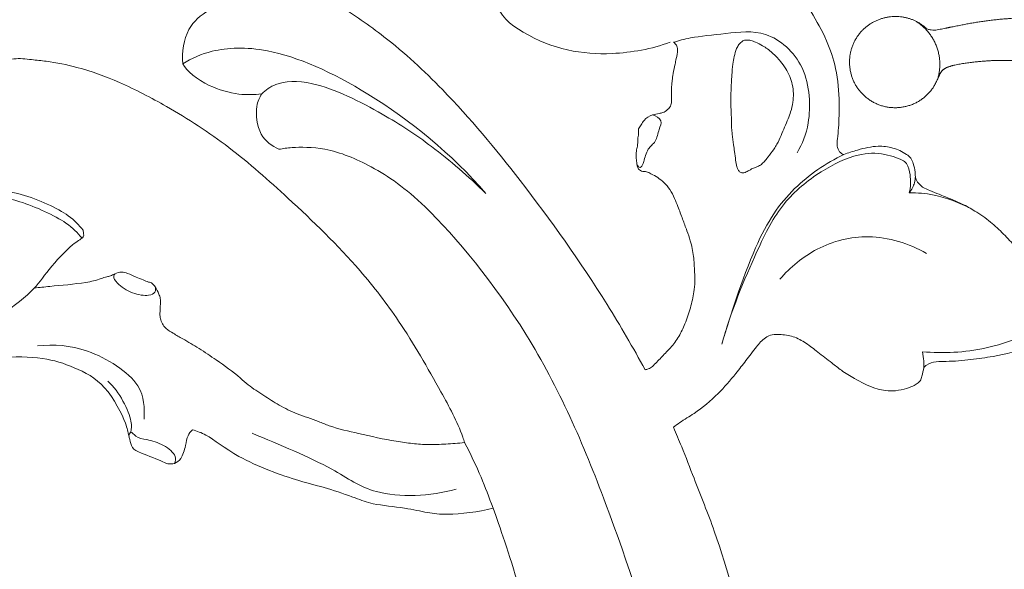
# Model space of a CAD drawing. Units: millimetres. Extents: x 217633 to 227633, y 126941 to 136941.
# Drawn here: x 224296 to 224372, y 132955 to 132998 of the extents above; entities that cross this region are included whole.
import ezdxf

# ---------------------------------------------------------------- set-up
doc = ezdxf.new("R2010")
doc.units = ezdxf.units.MM
doc.layers.add('Poliuretan_Stavros', color=165, linetype='Continuous', lineweight=5)

# ---------------------------------------------------------------- blocks, each defined once
blk = doc.blocks.new('NPU-471R_135-85')
at = {"layer": 'Poliuretan_Stavros'}
blk.add_rational_spline([(213.846, 22.536), (213.46, 22.303), (212.428, 21.781), (210.735, 21.278), (208.695, 21.204), (206.456, 21.728), (204.105, 22.504), (201.925, 22.89), (200.492, 22.921), (199.616, 22.897), (199.074, 23.377), (199.137, 23.846), (199.214, 24.048), (199.707, 24.807), (201.312, 26.861), (204.139, 29.09), (207.085, 30.209), (208.449, 30.692), (208.963, 30.857), (208.818, 31.072), (208.604, 31.515), (208.44, 32.044), (208.452, 32.442), (208.777, 32.917), (209.7, 33.708), (211.617, 34.413), (214.207, 34.398), (217.019, 33.745), (219.914, 33.395), (222.478, 34.229), (224.059, 35.661), (225.179, 37.677), (226.725, 39.604), (228.144, 41.476), (229.012, 42.947), (228.924, 43.946), (228.612, 44.463), (228.659, 44.968), (229.258, 45.584), (229.585, 46.396), (229.972, 47.101), (230.52, 47.346), (231.605, 47.117), (233.367, 48.365), (235.91, 50.774), (239.555, 54.195), (243.112, 57.668), (245.127, 60.111), (246.505, 62.372), (246.545, 63.182), (246.22, 63.7), (246.05, 64.122), (245.665, 65.148), (245.768, 66.239), (246.363, 67.183), (246.933, 68.119), (247.855, 68.712), (248.97, 68.833), (249.999, 68.96), (250.98, 68.612), (251.741, 67.908), (252.501, 67.204), (252.895, 66.245), (252.853, 65.239), (252.791, 63.352), (251.428, 62.041), (249.828, 61.842), (249.679, 61.808), (249.323, 61.565), (248.516, 60.095), (246.96, 57.17), (243.39, 52.747), (239.326, 48.715), (237.072, 44.849), (236.253, 41.812), (236.506, 39.249), (237.579, 37.349), (239.165, 35.793), (240.647, 33.895), (241.667, 31.469), (242.195, 29.104), (242.092, 27.438), (242.036, 26.579), (241.782, 26.167), (241.132, 26.031), (240.42, 26.029), (239.877, 26.147), (239.664, 26.214), (239.658, 25.888), (239.609, 25.029), (239.403, 23.825), (239.072, 22.601), (238.955, 21.355), (239.224, 19.802), (239.549, 18.147), (240.161, 16.85), (240.449, 16.099), (240.617, 15.697), (240.561, 15.422), (240.402, 15.166), (239.898, 15.043), (239.129, 14.949), (237.749, 15.107), (235.504, 15.941), (233.215, 18.347), (231.735, 21.331), (231.094, 23.361), (230.876, 24.245), (230.852, 24.345), (230.657, 24.313), (230.31, 24.278), (229.884, 24.242), (229.376, 24.315), (228.852, 25.198), (228.474, 26.468), (228.042, 28.599), (227.917, 30.524), (228.084, 32.161), (228.192, 32.753), (228.251, 33.019), (228.134, 32.747), (227.64, 31.548), (226.815, 29.327), (226.183, 26.218), (226.12, 23.109), (226.497, 20.812), (227.244, 19.496), (227.77, 19.127), (228.167, 18.881), (228.291, 18.758), (228.343, 18.7), (228.653, 18.596), (229.599, 18.172), (230.977, 16.831), (231.685, 14.798), (231.685, 13.227), (231.688, 12.291), (231.931, 11.76), (232.127, 11.452), (232.249, 11.301), (232.266, 11.198), (232.292, 10.835), (231.941, 9.944), (231.086, 9.134), (230.072, 8.658), (229.411, 8.635), (229.111, 8.763), (228.833, 9.008), (228.425, 9.459), (227.552, 9.68), (226.412, 9.771), (225.105, 10.295), (223.838, 11.205), (223.077, 12.402), (222.864, 13.184), (222.814, 13.523), (222.758, 13.37), (222.571, 12.794), (222.466, 11.542), (222.369, 9.443), (222.454, 6.01), (223.237, 1.321), (225.147, -2.956), (228.012, -5.096), (230.562, -5.069), (232.999, -4.284), (235.899, -3.11), (238.606, -2.782), (240.593, -3.116), (241.36, -3.586), (241.588, -3.878), (241.662, -4.198), (241.668, -4.538), (241.68, -4.816), (241.681, -4.95), (242.157, -5.005), (243.682, -5.263), (246.655, -6.122), (249.517, -8.469), (251.665, -11.357), (253.933, -13.235), (256.237, -13.912), (257.711, -13.737), (258.395, -13.412), (258.781, -13.28), (259.128, -13.339), (259.373, -13.639), (259.369, -14.087), (259.099, -14.521), (258.854, -14.817), (258.71, -14.947), (258.899, -14.937), (259.411, -14.961), (260.296, -15.306), (261.386, -16.228), (262.454, -17.919), (262.477, -20.416), (261.61, -23.039), (259.71, -25.674), (256.842, -27.915), (254.177, -28.88), (252.75, -29.361), (252.514, -29.437), (253.919, -30.21), (257.104, -32.309), (260.734, -36.007), (262.801, -38.881), (263.516, -40.02), (264.039, -40.201), (265.6, -40.623), (268.256, -40.445), (270.975, -40.188), (273.115, -40.458), (274.004, -41.085), (274.285, -41.335), (274.336, -41.394), (274.429, -41.545), (274.434, -41.85), (274.356, -42.254), (274.307, -42.571), (274.271, -42.764), (274.834, -42.911), (276.847, -43.539), (279.397, -44.742), (281.468, -46.348), (282.282, -47.503), (282.652, -48.42), (283.079, -48.95), (283.252, -49.244), (283.288, -49.306), (283.29, -49.339), (283.279, -49.442), (283.13, -49.511), (282.487, -49.362), (281.3, -49.076), (279.17, -49.223), (276.711, -49.808), (274.252, -50.66), (272.595, -50.764), (271.926, -50.77), (271.986, -50.995), (272.032, -51.444), (272.071, -52.003), (271.813, -52.437), (271.377, -52.415), (270.697, -52.46), (269.272, -52.693), (267.203, -52.188), (265.768, -51.325), (265.162, -50.813), (265.152, -50.805), (265.143, -50.798), (265.133, -50.79), (265.048, -51.277), (264.798, -52.098), (264.42, -53.045), (263.96, -53.586), (263.399, -53.643), (262.867, -53.556), (262.468, -53.444), (262.298, -53.382), (262.119, -54.023), (261.545, -55.797), (260.454, -58.672), (258.235, -61.623), (255.528, -63.276), (253.529, -64.713), (252.767, -65.777), (252.36, -66.315), (252.077, -66.385), (251.769, -66.422), (251.412, -66.168), (251.201, -65.674), (251.27, -65.035), (251.471, -64.036), (251.888, -62.385), (252.126, -60.04), (251.07, -57.499), (250.322, -54.941), (250.518, -52.501), (250.781, -51.123), (250.935, -50.541), (250.679, -50.585), (250.087, -50.587), (249.351, -50.43), (248.955, -50.005), (248.749, -49.49), (248.656, -48.378), (248.991, -46.859), (249.446, -45.722), (249.707, -45.227), (249.576, -45.156), (249.318, -44.955), (249.176, -44.657), (249.133, -44.495), (248.971, -44.382), (248.786, -44.316), (248.59, -44.3), (246.724, -43.901), (245.252, -42.688), (244.505, -40.934), (244.014, -39.502), (244.203, -38), (245.034, -36.736), (245.208, -36.466), (245.402, -36.209), (245.614, -35.967), (245.569, -35.861), (245.512, -35.7), (245.429, -35.517), (245.414, -35.39), (245.56, -35.061), (245.599, -34.176), (245.072, -32.277), (242.91, -29.897), (239.516, -28.466), (237.328, -27.165), (236.331, -26.614), (236.317, -27.052), (236.15, -27.676), (235.903, -28.373), (235.594, -28.617), (235.126, -28.597), (234.71, -28.573), (234.374, -28.574), (234.32, -28.574), (234.329, -28.911), (234.346, -29.814), (234.392, -31.992), (234.106, -35.062), (233.379, -38.128), (232.447, -40.083), (231.958, -41.048), (231.633, -41.379), (231.533, -41.47), (231.485, -41.474), (231.343, -41.47), (231.17, -41.397), (231.036, -41.279), (230.875, -40.864), (230.293, -39.731), (229.089, -38.036), (226.981, -36.621), (225.958, -34.906), (225.508, -33.719), (225.222, -33.385), (225.154, -33.312), (225.045, -33.364), (224.802, -33.452), (224.546, -33.488), (224.411, -33.493), (224.025, -33.397), (223.24, -33.057), (222.297, -31.925), (221.813, -30.591), (221.425, -29.691), (221.287, -29.34), (220.991, -30.128), (220.2, -31.658), (218.883, -33.466), (217.739, -34.22), (217.321, -34.446), (217.253, -34.471), (217.059, -34.519), (216.56, -34.448), (216.204, -34.161), (216.036, -33.921), (215.446, -34.652), (214.147, -36.379), (212.086, -39.088), (210.715, -42.324), (210.642, -45.037), (211.036, -46.753), (210.924, -47.695), (210.506, -48.334), (209.603, -48.263), (208.938, -47.585), (208.114, -46.414), (207, -44.841), (205.836, -42.416), (205.43, -39.671), (205.149, -36.422), (205.566, -34.175), (206, -32.831), (205.783, -32.674), (205.461, -32.389), (205.192, -32.057), (205.099, -31.928), (205.065, -31.872), (204.969, -31.688), (204.915, -31.159), (204.933, -30.156), (205.235, -28.761), (205.864, -26.995), (206.877, -25.353), (207.556, -24.167), (207.867, -23.654), (207.61, -23.516), (207.228, -23.233), (206.769, -22.785), (206.523, -22.205), (206.595, -21.314), (207.058, -19.939), (208.573, -17.453), (211.087, -14.293), (214.986, -12.462), (218.19, -10.061), (218.612, -7.466), (218.542, -6.206), (218.096, -6.239), (217.252, -6.249), (216.415, -6.157), (216.027, -6.092), (215.918, -6.058), (215.643, -6.033), (215.474, -6.395), (215.607, -6.939), (215.509, -7.782), (215.215, -8.94), (214.483, -9.848), (213.569, -10.453), (212.619, -10.504), (211.702, -10.252), (210.756, -10.399), (209.948, -10.603), (209.207, -10.812), (208.269, -10.544), (207.285, -9.725), (206.548, -8.646), (206.239, -7.789), (205.957, -7.404), (205.573, -7.293), (204.787, -7.717), (203.546, -8.033), (201.833, -7.729), (200.362, -6.63), (199.67, -4.758), (199.372, -3.148), (198.973, -1.83), (198.983, -0.686), (199.588, 0.454), (200.444, 1.079), (201.07, 1.32), (201.27, 1.63), (200.929, 2.173), (200.602, 3.008), (200.118, 4.809), (200.796, 6.755), (202.23, 7.935), (203.004, 8.838), (203.955, 9.691), (205.357, 9.949), (206.801, 9.859), (208.014, 9.198), (208.654, 8.786), (208.974, 8.541), (209.17, 8.815), (209.773, 9.488), (211.077, 10.141), (212.596, 10.496), (213.638, 10.143), (214.13, 9.966), (214.247, 9.92), (214.369, 10.002), (214.822, 10.336), (215.591, 11.131), (216.494, 12.631), (217.785, 15.117), (218.857, 18.042), (219.649, 20.736), (219.916, 22.045), (220.003, 22.534), (219.349, 21.999), (218.089, 21.291), (216.324, 20.977), (215.33, 21.003), (214.822, 21.089), (214.529, 21.304), (214.187, 21.652), (213.984, 22.141), (213.879, 22.428), (213.846, 22.536)], [1, 1, 1, 1, 1, 1, 1, 1, 1, 1, 1, 1, 1, 1, 1, 1, 1, 1, 1, 1, 1, 1, 1, 1, 1, 1, 1, 1, 1, 1, 1, 1, 1, 1, 1, 1, 1, 1, 1, 1, 1, 1, 1, 1, 1, 1, 1, 1, 1, 1, 1, 1, 0.932832215747, 0.932832215747, 1, 0.932832215747, 0.932832215747, 1, 0.93808564857, 0.93808564857, 1, 0.93808564857, 0.93808564857, 1, 0.86846856198, 0.86846856198, 1, 1, 1, 1, 1, 1, 1, 1, 1, 1, 1, 1, 1, 1, 1, 1, 1, 1, 1, 1, 1, 1, 1, 1, 1, 1, 1, 1, 1, 1, 1, 1, 1, 1, 1, 1, 1, 1, 1, 1, 1, 1, 1, 1, 1, 1, 1, 1, 1, 1, 1, 1, 1, 1, 1, 1, 1, 1, 1, 1, 1, 1, 1, 1, 1, 1, 1, 1, 1, 1, 1, 1, 1, 1, 1, 1, 1, 1, 1, 1, 1, 1, 1, 1, 1, 1, 1, 1, 1, 1, 1, 1, 1, 1, 1, 1, 1, 1, 1, 1, 1, 1, 1, 1, 1, 1, 1, 1, 1, 1, 1, 1, 1, 1, 1, 1, 1, 1, 1, 1, 1, 1, 1, 1, 1, 1, 1, 1, 1, 1, 1, 1, 1, 1, 1, 1, 1, 1, 1, 1, 1, 1, 1, 1, 1, 1, 1, 1, 1, 1, 1, 1, 1, 1, 1, 1, 1, 1, 1, 1, 1, 1, 1, 1, 1, 1, 1, 1, 1, 1, 1, 1, 1, 1, 1, 1, 1, 1, 1, 1, 1, 1, 1, 1, 1, 1, 1, 1, 1, 1, 1, 1, 1, 1, 1, 1, 1, 1, 1, 1, 1, 1, 1, 1, 1, 1, 1, 1, 1, 1, 1, 1, 1, 1, 1, 1, 1, 1, 1, 1, 1, 1, 1, 1, 1, 1, 1, 1, 1, 0.976826271351, 0.976826271351, 1, 0.925085947305, 0.925085947305, 1, 0.931939949289, 0.931939949289, 1, 0.9982735639, 0.9982735639, 1, 1, 1, 1, 1, 1, 1, 1, 1, 1, 1, 1, 1, 1, 1, 1, 1, 1, 1, 1, 1, 1, 1, 1, 1, 1, 1, 1, 1, 1, 1, 1, 1, 1, 1, 1, 1, 1, 1, 1, 1, 1, 1, 1, 1, 1, 1, 1, 1, 1, 1, 1, 1, 1, 1, 1, 1, 1, 1, 1, 1, 1, 1, 1, 1, 1, 1, 1, 1, 1, 1, 1, 1, 1, 1, 1, 1, 1, 1, 1, 1, 1, 1, 1, 1, 1, 1, 1, 1, 1, 1, 1, 1, 1, 1, 1, 1, 1, 1, 1, 1, 1, 1, 1, 1, 1, 1, 1, 1, 1, 1, 1, 1, 1, 1, 1, 1, 1, 1, 1, 1, 1, 1, 1, 1, 1, 1, 1, 1, 1, 1, 1, 1, 1, 1, 1, 1, 1, 1, 1, 1, 1, 1, 1, 1, 1, 1, 1, 1, 1, 1, 1, 1, 1, 1, 1, 1, 1, 1, 1, 1, 1, 1, 1, 1, 1, 1, 1, 1, 1, 1, 1, 1, 1, 1, 1], degree=3, knots=[197.853112, 197.853112, 197.853112, 197.853112, 199.2058, 201.312321, 203.094458, 205.266201, 208.162464, 210.537752, 211.844387, 212.498622, 213.095321, 213.745898, 213.745898, 213.745898, 216.46039, 221.542959, 224.268356, 225.886033, 225.886033, 225.886033, 226.664357, 227.353843, 227.523035, 227.836248, 229.017491, 231.152774, 233.779957, 236.669347, 239.83797, 242.380224, 244.488844, 246.068188, 249.274765, 251.859983, 253.181162, 254.254052, 254.673255, 254.94063, 255.706953, 257.117823, 257.603965, 258.04705, 258.80904, 260.785742, 263.956851, 269.62221, 275.654742, 278.93656, 280.828655, 281.448943, 282.49433, 282.49433, 282.49433, 285.429641, 285.429641, 285.429641, 288.364952, 288.364952, 288.364952, 291.148825, 291.148825, 291.148825, 293.932698, 293.932698, 293.932698, 298.592842, 298.592842, 298.592842, 298.934094, 299.495346, 302.994605, 310.152077, 316.30149, 320.13806, 323.44279, 325.564356, 327.69056, 329.82732, 332.229816, 334.851716, 337.66604, 339.394852, 339.853568, 340.229382, 340.746134, 341.722564, 342.392228, 342.392228, 342.392228, 343.369763, 344.970862, 346.045346, 347.173197, 348.688204, 350.75078, 352.212514, 352.956521, 353.184734, 353.496156, 353.757827, 354.03808, 354.979445, 356.116893, 358.151134, 362.050396, 365.684009, 368.107521, 368.415796, 368.415796, 368.415796, 369.010317, 369.457533, 369.70361, 370.502801, 372.192423, 373.836013, 376.960043, 377.947258, 378.765378, 378.765378, 378.765378, 379.654568, 382.65648, 385.861933, 389.110416, 391.975375, 392.694234, 393.574859, 393.860009, 394.094252, 394.094252, 394.094252, 395.075884, 397.179744, 399.65711, 401.283649, 401.910572, 402.423507, 403.005897, 403.005897, 403.005897, 403.318922, 404.081742, 405.769784, 406.757346, 407.316651, 407.629258, 407.80408, 408.36701, 409.433, 410.361345, 411.823556, 413.57927, 414.957894, 415.986155, 415.986155, 415.986155, 416.474438, 417.797388, 419.727893, 422.790513, 428.070153, 433.968668, 436.352574, 438.241845, 441.337185, 444.027647, 447.604383, 449.387439, 449.9146, 450.274245, 450.457632, 450.890781, 451.292329, 451.292329, 451.292329, 452.730907, 455.932863, 460.45568, 463.487896, 466.762705, 469.07764, 470.49201, 471.089497, 471.348747, 471.705394, 472.069464, 472.407155, 472.98008, 473.560321, 473.560321, 473.560321, 474.127021, 475.082101, 476.347168, 478.363125, 480.86696, 483.537006, 486.560643, 490.478448, 494.254445, 494.998155, 494.998155, 494.998155, 499.809178, 506.376642, 510.409586, 510.409586, 510.409586, 512.072564, 515.214025, 518.276582, 520.339155, 521.468346, 521.468346, 521.468346, 521.701593, 521.980301, 522.354545, 522.941808, 522.941808, 522.941808, 524.688324, 529.263579, 531.324778, 532.456709, 533.4612, 534.267943, 534.483113, 534.483113, 534.483113, 534.583799, 534.769458, 534.879454, 536.569261, 538.39534, 541.217145, 544.148929, 546.155284, 546.155284, 546.155284, 546.852963, 547.51315, 547.800226, 548.229393, 548.676857, 549.905443, 552.486048, 554.865748, 554.865748, 554.865748, 554.90263, 554.90263, 554.90263, 556.385901, 557.451026, 557.990003, 558.376787, 559.067915, 559.613499, 559.613499, 559.613499, 561.610748, 565.208993, 568.806951, 572.406039, 574.701156, 576.063269, 576.37833, 576.650451, 576.908807, 577.283866, 577.859078, 578.441549, 579.178191, 580.924694, 583.568725, 586.030216, 589.068111, 591.471098, 593.277435, 593.277435, 593.277435, 594.058707, 595.061716, 595.385281, 595.760518, 596.700926, 598.685073, 600.363667, 600.363667, 600.363667, 600.810276, 601.31526, 601.31526, 601.31526, 601.899306, 601.899306, 601.899306, 607.40047, 607.40047, 607.40047, 611.781823, 611.781823, 611.781823, 612.745194, 612.745194, 612.745194, 613.090481, 613.255749, 613.349559, 613.46064, 614.315349, 615.937317, 619.27195, 623.489423, 626.9074, 626.9074, 626.9074, 628.223786, 628.837952, 629.064862, 629.343569, 630.185086, 630.347104, 630.347104, 630.347104, 631.357532, 633.058399, 636.879465, 640.587588, 642.413796, 643.389082, 643.795716, 643.795716, 643.795716, 643.939954, 644.216884, 644.341371, 644.46317, 645.532574, 648.189633, 650.572164, 653.026735, 654.04054, 654.338107, 654.338107, 654.338107, 654.702674, 655.10678, 655.10678, 655.10678, 656.300242, 657.588777, 659.400256, 660.532273, 660.532273, 660.532273, 663.056365, 665.69083, 667.117399, 667.117399, 667.117399, 667.333054, 667.710553, 668.589213, 668.589213, 668.589213, 671.408137, 675.074637, 678.786881, 681.727501, 683.056279, 684.023674, 684.539001, 685.132813, 686.402768, 687.265189, 689.45427, 692.172154, 695.238678, 697.710686, 701.947769, 701.947769, 701.947769, 702.749779, 703.226935, 703.226935, 703.226935, 703.422358, 703.843878, 704.79381, 706.43516, 708.093066, 710.398319, 712.197093, 712.197093, 712.197093, 713.075217, 713.612543, 714.102398, 714.907304, 716.221773, 718.436239, 723.622677, 727.963152, 731.335225, 735.122505, 735.122505, 735.122505, 736.465028, 737.645091, 737.645091, 737.645091, 737.988119, 738.337825, 738.634476, 739.664263, 740.827467, 742.184151, 743.058251, 744.037054, 744.921739, 745.88868, 746.846613, 747.450856, 748.149713, 749.658286, 751.216472, 751.982485, 752.433299, 752.544037, 753.153524, 754.902649, 756.402889, 758.205192, 760.126564, 762.210645, 763.148888, 764.242956, 765.55101, 766.854607, 767.354079, 767.519183, 767.874897, 769.033559, 770.383125, 773.333632, 774.509192, 775.932324, 776.915129, 778.25651, 780.066036, 781.144845, 782.35291, 782.35291, 782.35291, 783.364664, 785.018532, 786.668671, 787.864418, 788.242775, 788.242775, 788.242775, 788.684092, 789.927977, 791.52866, 793.916481, 798.326763, 800.844749, 802.333632, 802.333632, 802.333632, 804.868968, 806.544628, 807.645368, 807.857567, 808.065584, 808.715538, 809.296955, 809.634935, 809.634935, 809.634935, 809.634935], dxfattribs=at)
blk.add_rational_spline([(246.257, 63.648), (247.915, 61.172), (250.745, 62.104)], [1, 0.796362212121, 1], degree=2, dxfattribs=at)
blk = doc.blocks.new('NPU-464_300_420')
at = {"layer": 'Poliuretan_Stavros'}
for points, knots in [([(44.136, 292.984), (44.514, 292.628), (45.626, 291.484), (47.458, 288.888), (49.157, 285.291), (50.236, 281.291), (50.988, 277.48), (51.001, 273.407), (50.408, 269.477), (49.435, 266.174), (48.022, 263.76), (46.3, 262.337), (44.622, 261.874), (43.639, 261.72), (43.013, 261.406), (42.655, 260.586), (42.331, 259.451), (42.576, 257.704), (43.458, 256.102), (45.051, 255.031), (46.726, 254.283), (48.361, 254.016), (49.641, 253.961), (50.284, 253.605), (50.501, 253.076), (50.207, 252.663), (49.705, 252.076), (48.962, 251.088), (48.268, 249.458), (47.74, 247.289), (47.986, 244.383), (49.607, 241.895), (52.035, 240.274), (54.467, 240.138), (56.465, 240.934), (56.962, 242.091), (57.188, 242.7), (57.439, 242.995), (57.399, 243.247), (57.243, 243.412), (57.151, 243.707), (57.309, 244.138), (57.722, 244.303), (58.234, 244.326), (59.032, 244.515), (60.099, 244.379), (61.719, 244.223), (64.025, 243.766), (67.143, 242.606), (71.071, 240.56), (75.509, 237.695), (80.386, 233.327), (84.903, 228.992), (88.8, 223.926), (91.27, 219.554), (92.997, 216.425), (93.447, 215.062), (93.492, 214.919)], [322.538816, 322.538816, 322.538816, 322.538816, 324.096733, 327.31482, 332.02406, 335.945413, 339.725151, 343.643552, 348.094423, 351.622058, 353.899015, 356.409694, 358.075408, 359.062032, 359.392228, 360.121519, 361.59171, 362.938185, 365.302357, 366.812165, 368.623473, 370.770579, 371.74897, 372.430495, 372.875237, 373.250623, 373.844457, 375.248389, 376.904066, 379.134684, 381.893779, 385.406247, 387.648887, 390.405201, 392.469207, 393.527751, 394.035229, 394.454566, 394.585087, 394.761434, 395.101672, 395.391065, 395.826782, 396.236373, 396.912759, 398.273801, 399.410236, 401.813768, 405.29117, 409.354528, 415.086153, 421.083727, 428.964998, 433.837998, 440.186675, 444.042705, 444.492604, 444.492604, 444.492604, 444.492604]), ([(122.665, 237.071), (122.548, 237.122), (122.3, 237.288), (122.114, 237.756), (122.2, 238.385), (122.302, 239.477), (122.343, 241.29), (122.174, 243.576), (121.37, 245.954), (120.21, 247.995), (118.943, 250.025), (118.014, 251.749), (117.301, 253.02), (117.015, 253.799), (116.966, 254.397), (117.295, 254.882), (118.783, 255.443), (121.359, 256.326), (124.736, 256.672), (127.335, 257.859), (128.881, 259.199), (129.74, 260.303), (130.1, 261.079), (130.192, 261.35), (130.225, 261.46)], [686.19799, 686.19799, 686.19799, 686.19799, 686.58205, 687.053, 687.618864, 688.460965, 690.357203, 693.049808, 695.290231, 697.820484, 700.079435, 702.468028, 703.699848, 704.439625, 704.958201, 705.424884, 706.074326, 709.624364, 713.661082, 716.130408, 718.057793, 719.758245, 720.271975, 720.617347, 720.617347, 720.617347, 720.617347]), ([(76.163, 249.012), (74.472, 249.583), (71.012, 250.497), (63.963, 251.908), (57.94, 250.578), (56.229, 248.072), (55.554, 246.196), (55.89, 244.341), (56.842, 243.552), (57.354, 243.289)], [0, 0, 0, 0, 2.31376, 5.013169, 7.432242, 9.092113, 10.47573, 11.793683, 13.107517, 13.107517, 13.107517, 13.107517]), ([(107.387, 220.517), (106.457, 222.22), (103.528, 227.261), (98.354, 234.511), (92.638, 241.428), (87.801, 245.901), (84.252, 248.313), (81.986, 249.814), (81.025, 250.496), (80.636, 250.83), (80.561, 250.92)], [929.544989, 929.544989, 929.544989, 929.544989, 935.366508, 947.025329, 956.215778, 962.280865, 966.640875, 969.224769, 970.166934, 970.493679, 970.493679, 970.493679, 970.493679]), ([(109.299, 245.711), (107.881, 245.198), (103.975, 244.482), (99.297, 245.331), (95.654, 248.125), (96.25, 249.92), (96.742, 250.424), (96.98, 250.598)], [0, 0, 0, 0, 5.278777, 13.498785, 17.053542, 18.461854, 19.493918, 19.493918, 19.493918, 19.493918]), ([(76.163, 249.012), (75.344, 248.898), (73.763, 248.282), (72.026, 246.849), (71.706, 244.944), (71.802, 244.06)], [0, 0, 0, 0, 1.575127, 3.042128, 4.675596, 4.675596, 4.675596, 4.675596]), ([(109.554, 245.711), (109.993, 245.841), (110.904, 246.11), (113.664, 246.379), (116.787, 246.789), (120.031, 243.997), (120.174, 239.463), (119.476, 237.924), (119.071, 237.209)], [0, 0, 0, 0, 1.172404, 2.822282, 4.574071, 6.52457, 8.585575, 10.155566, 10.155566, 10.155566, 10.155566]), ([(109.554, 245.711), (109.61, 245.682), (109.745, 245.586), (109.87, 245.369), (109.891, 244.967), (109.787, 244.531), (109.671, 243.926), (109.55, 243.365), (109.426, 242.592), (109.41, 241.893), (109.427, 241.273), (109.392, 240.849), (109.136, 240.506), (108.797, 240.312), (108.392, 240.203), (107.861, 240.162), (107.343, 239.819), (107.083, 239.376), (106.943, 239.162), (106.882, 239.06)], [899.692361, 899.692361, 899.692361, 899.692361, 899.881147, 900.182309, 900.402136, 901.074393, 901.515412, 902.254753, 902.795663, 903.861387, 904.339545, 904.668567, 905.113294, 905.552945, 905.820083, 906.368556, 907.139745, 907.550308, 907.906952, 907.906952, 907.906952, 907.906952]), ([(115.629, 235.99), (115.685, 236.017), (115.818, 236.076), (116.068, 236.148), (116.335, 236.308), (116.588, 236.565), (116.905, 236.968), (117.239, 237.398), (117.585, 237.959), (117.836, 238.531), (118.12, 239.184), (118.377, 239.787), (118.612, 240.418), (118.766, 241.069), (118.817, 241.776), (118.733, 242.444), (118.46, 243.309), (117.927, 244.153), (117.182, 244.93), (116.517, 245.412), (115.951, 245.696), (115.536, 245.856), (115.199, 245.911), (114.851, 245.819), (114.605, 245.551), (114.361, 245.154), (114.235, 244.633), (114.116, 243.955), (114.056, 243.273), (114.009, 242.378), (113.969, 241.492), (113.98, 240.61), (114.04, 239.865), (113.993, 239.236), (114.125, 238.531), (114.146, 237.921), (114.288, 237.254), (114.332, 236.69), (114.399, 236.211), (114.523, 235.898), (114.696, 235.687), (114.96, 235.654), (115.201, 235.754), (115.41, 235.874), (115.563, 235.957), (115.629, 235.99)], [0, 0, 0, 0, 0.18803, 0.435205, 0.777874, 1.106314, 1.51107, 2.316247, 2.738098, 3.487579, 4.183987, 4.877305, 5.45275, 6.203373, 6.877041, 7.567339, 8.210065, 9.587001, 10.512351, 11.428892, 12.035084, 12.408414, 12.762326, 13.039356, 13.449653, 13.812248, 14.43649, 15.032969, 15.885011, 16.484651, 17.721413, 18.547148, 19.127246, 19.962566, 20.425512, 21.270087, 21.789194, 22.464734, 22.97042, 23.227809, 23.473712, 23.747553, 23.951228, 24.250829, 24.472171, 24.472171, 24.472171, 24.472171]), ([(71.802, 244.06), (72.51, 244.482), (74.113, 245.247), (78.721, 245.472), (86.529, 241.963), (92.549, 237.088), (95.116, 234.084)], [0, 0, 0, 0, 1.571965, 3.631252, 6.533738, 9.976672, 9.976672, 9.976672, 9.976672]), ([(77.883, 241.749), (77.278, 241.679), (76.07, 241.622), (73.393, 242.397), (72.124, 243.505), (71.802, 244.06)], [0, 0, 0, 0, 1.351478, 3.005001, 5.304383, 5.304383, 5.304383, 5.304383]), ([(77.883, 241.749), (78.2, 242.043), (78.963, 242.673), (82.053, 242.873), (87.304, 240.216), (90.955, 237.808), (93.824, 235.379), (95.116, 234.084)], [0, 0, 0, 0, 1.139344, 2.817563, 5.236468, 7.366292, 9.708903, 9.708903, 9.708903, 9.708903]), ([(79.2, 237.481), (78.662, 237.741), (77.585, 238.447), (77.353, 240.812), (77.706, 241.448), (77.883, 241.749)], [0, 0, 0, 0, 1.338737, 2.805312, 3.829565, 3.829565, 3.829565, 3.829565]), ([(107.979, 240.139), (108.223, 240.059), (108.772, 239.695), (108.411, 239.005), (108.26, 238.021), (107.519, 237.559), (107.31, 236.559), (107.115, 236.095), (106.895, 236.063), (106.774, 236.241), (106.756, 236.333)], [0, 0, 0, 0, 0.87699, 1.692289, 2.673568, 3.577603, 4.580988, 5.260404, 5.655094, 6.184778, 6.184778, 6.184778, 6.184778]), ([(106.882, 239.06), (106.88, 239.008), (106.878, 238.908), (106.895, 238.676), (106.823, 238.417), (106.809, 238.097), (106.815, 237.782), (106.71, 237.417), (106.679, 237), (106.721, 236.585), (106.765, 236.24), (106.856, 235.895), (107.177, 235.764), (107.522, 235.773), (107.897, 235.561), (108.358, 235.318), (108.869, 234.92), (109.318, 234.378), (109.647, 233.727), (109.943, 232.958), (110.268, 232.133), (110.58, 231.253), (110.924, 230.317), (111.135, 229.248), (111.181, 228.191), (111.23, 227.276), (111.12, 226.354), (110.888, 225.262), (110.507, 224.111), (110.072, 223.231), (109.594, 222.454), (108.974, 221.834), (108.391, 221.226), (107.977, 220.793), (107.67, 220.585), (107.469, 220.531), (107.387, 220.517)], [907.906952, 907.906952, 907.906952, 907.906952, 908.062788, 908.207497, 908.601295, 908.854948, 909.168594, 909.54133, 909.984802, 910.414346, 910.78495, 911.044449, 911.430007, 911.695228, 912.080164, 912.678888, 913.275905, 914.003987, 914.774182, 915.450197, 916.479225, 917.43255, 918.252142, 919.469452, 920.678978, 921.426365, 922.214306, 923.453894, 924.772777, 925.838208, 926.397164, 927.498785, 928.451657, 928.928093, 929.296823, 929.544989, 929.544989, 929.544989, 929.544989]), ([(110.045, 186.653), (109.787, 189.982), (108.99, 196.706), (104.469, 210.528), (99.043, 223.134), (90.895, 233.137), (86.575, 236.154), (82.931, 237.675), (80.256, 237.645), (79.537, 237.54), (79.2, 237.481)], [0, 0, 0, 0, 3.165142, 6.948479, 10.742377, 14.278757, 16.548505, 18.502519, 20.093295, 21.106888, 21.106888, 21.106888, 21.106888]), ([(113.291, 222.478), (113.944, 224.917), (115.869, 229.522), (117.816, 233.372), (120.783, 235.836), (123.693, 237.194), (125.708, 237.226), (127.282, 236.643), (127.432, 236.451), (127.508, 236.378)], [0, 0, 0, 0, 2.752651, 4.826187, 6.758001, 8.528211, 9.959228, 11.195654, 11.758866, 11.758866, 11.758866, 11.758866]), ([(128.836, 220.686), (128.896, 220.757), (129.155, 221.01), (129.778, 221.169), (130.922, 221.155), (132.392, 221.269), (134.57, 221.602), (136.756, 222.075), (138.333, 223.074), (139.23, 223.701), (139.69, 224.154), (140.041, 224.548), (140.215, 224.863), (140.27, 225.085), (140.3, 225.289), (140.094, 225.436), (139.762, 225.478), (139.228, 225.563), (138.69, 225.833), (138.198, 226.115), (137.823, 226.675), (137.355, 227.424), (136.783, 228.658), (136.002, 229.876), (134.969, 230.973), (133.958, 231.941), (132.865, 232.68), (131.833, 233.269), (130.898, 233.661), (130.061, 233.989), (129.341, 234.284), (128.776, 234.52), (128.401, 234.854), (128.226, 235.148), (128.16, 235.446), (128.163, 235.833), (128.049, 236.311), (127.865, 236.817), (127.302, 237.244), (126.472, 237.632), (125.153, 237.788), (123.884, 237.485), (123.013, 237.209), (122.665, 237.071)], [649.919297, 649.919297, 649.919297, 649.919297, 650.198849, 650.989047, 651.742955, 653.658344, 655.382623, 658.37797, 660.251674, 660.937912, 661.656987, 662.18199, 662.52166, 662.71268, 662.88546, 663.084672, 663.374118, 663.902102, 664.688282, 665.174195, 665.569609, 666.680318, 667.836169, 669.641845, 670.990202, 672.349691, 673.831809, 674.933256, 675.912664, 676.869091, 677.629933, 678.25166, 678.688171, 679.116519, 679.249961, 679.599186, 680.270694, 680.723987, 681.16685, 682.332026, 683.453645, 685.075839, 686.19799, 686.19799, 686.19799, 686.19799]), ([(122.665, 237.071), (121.282, 236.415), (118.548, 234.53), (115.743, 230.418), (113.48, 223.19), (113.354, 222.705), (113.291, 222.478)], [0, 0, 0, 0, 2.143366, 4.481667, 7.154957, 7.99578, 7.99578, 7.99578, 7.99578]), ([(127.508, 236.378), (127.628, 236.104), (127.831, 235.53), (127.818, 234.578), (127.714, 234.124)], [0, 0, 0, 0, 0.947641, 2.128489, 2.128489, 2.128489, 2.128489]), ([(128.179, 235.376), (128.174, 235.215), (128.147, 234.89), (127.894, 234.351), (127.714, 234.124)], [0, 0, 0, 0, 0.694252, 1.626663, 1.626663, 1.626663, 1.626663]), ([(64.132, 231.251), (63.789, 231.658), (63.079, 232.528), (59.274, 234.301), (55.362, 234.561), (52.377, 234.071), (50.972, 233.608)], [0, 0, 0, 0, 1.263409, 3.257296, 5.269445, 7.376317, 7.376317, 7.376317, 7.376317]), ([(132.488, 232.889), (131.6, 233.388), (129.643, 234.063), (128.353, 234.131), (127.714, 234.124)], [0, 0, 0, 0, 1.748053, 3.132708, 3.132708, 3.132708, 3.132708]), ([(64.054, 230.648), (63.677, 231.069), (62.925, 231.943), (59.144, 233.668), (56.229, 234.058), (52.567, 233.553), (50.904, 232.897)], [0, 0, 0, 0, 1.302762, 3.279746, 5.046724, 7.362252, 7.362252, 7.362252, 7.362252]), ([(55.859, 223.72), (56.47, 223.99), (57.638, 224.568), (60.28, 226.473), (61.407, 228.197), (63.177, 230.127), (64.082, 230.631), (64.19, 230.799), (64.176, 230.981), (64.155, 231.161), (64.132, 231.251)], [0, 0, 0, 0, 1.41519, 3.182137, 4.666269, 6.282987, 7.254138, 7.645484, 8.057681, 8.586213, 8.586213, 8.586213, 8.586213]), ([(117.757, 227.478), (118.552, 228.419), (120.52, 230.049), (124.613, 231.181), (127.692, 230.244), (129.026, 229.476)], [0, 0, 0, 0, 1.9222, 3.93987, 6.088502, 6.088502, 6.088502, 6.088502]), ([(93.492, 214.919), (93.01, 214.869), (92.076, 214.803), (90.741, 214.732), (89.468, 214.841), (87.67, 215.077), (85.54, 215.575), (83.518, 216.015), (81.992, 216.656), (80.662, 217.081), (79.24, 217.74), (78.031, 218.569), (76.987, 219.193), (75.868, 220.234), (74.583, 221.141), (73.1, 222.146), (71.978, 222.803), (71.123, 223.287), (70.623, 223.595), (70.3, 223.914), (70.143, 224.241), (70.029, 224.666), (70.059, 225.103), (70.075, 225.557), (70.107, 225.974), (69.934, 226.425), (69.748, 226.832), (69.51, 227.12), (69.322, 227.242), (69.072, 227.271), (68.711, 227.457), (68.162, 227.641), (67.641, 227.921), (67.071, 228.08), (66.604, 227.949), (66.272, 227.718), (65.894, 227.683), (65.296, 227.419), (63.825, 227.121), (62.096, 226.991), (60.773, 226.849), (60.379, 226.807)], [444.492604, 444.492604, 444.492604, 444.492604, 445.94822, 447.300463, 448.49858, 449.773271, 452.738479, 455.064169, 455.954424, 457.697089, 459.253799, 460.631714, 462.092389, 462.884862, 465.205779, 466.801034, 468.262018, 469.102727, 469.752176, 470.015279, 470.452409, 470.820569, 471.326557, 471.748681, 472.195168, 472.554431, 473.177839, 473.53956, 473.655261, 473.839342, 474.278267, 474.860675, 475.575288, 476.053167, 476.591979, 476.96768, 477.24411, 477.70755, 478.914317, 481.72033, 482.910044, 482.910044, 482.910044, 482.910044]), ([(66.608, 227.922), (66.555, 227.858), (66.413, 227.687), (66.756, 227.077), (67.894, 226.353), (69.131, 226.162), (69.727, 226.434), (69.721, 226.744), (69.7, 226.867)], [0, 0, 0, 0, 0.500496, 1.265286, 2.44175, 3.56112, 4.294973, 4.906447, 4.906447, 4.906447, 4.906447]), ([(139.95, 225.452), (139.42, 224.895), (138.296, 223.744), (133.524, 221.884), (130.349, 221.767), (128.718, 221.909)], [0, 0, 0, 0, 1.518695, 3.732493, 5.9487, 5.9487, 5.9487, 5.9487]), ([(109.555, 216.093), (109.716, 216.214), (110.232, 216.596), (111.475, 217.323), (112.966, 218.567), (114.205, 220.019), (115.155, 221.248), (115.866, 222.193), (116.487, 222.948), (117.153, 223.256), (117.892, 223.232), (118.804, 223.121), (119.786, 222.58), (120.729, 221.834), (121.633, 221.137), (122.547, 220.414), (123.647, 219.742), (124.921, 219.069), (126.271, 218.828), (127.258, 218.996), (127.905, 219.201), (128.302, 219.442), (128.594, 219.667), (128.698, 220.129), (128.8, 220.461), (128.836, 220.686)], [625.563251, 625.563251, 625.563251, 625.563251, 626.169453, 627.486409, 629.876725, 631.950581, 633.206899, 634.529942, 635.515961, 636.093997, 636.651268, 637.706423, 638.823882, 639.95321, 641.319143, 642.250054, 643.44454, 645.184201, 646.547538, 647.457833, 648.17137, 648.558461, 648.860451, 649.235261, 649.919297, 649.919297, 649.919297, 649.919297]), ([(68.821, 216.715), (68.854, 217.582), (68.881, 219.61), (64.444, 222.368), (61.909, 222.475), (60.629, 222.349)], [0, 0, 0, 0, 1.613146, 3.7837, 5.747692, 5.747692, 5.747692, 5.747692]), ([(56.758, 221.366), (57.056, 221.395), (58.628, 221.526), (60.985, 221.546), (63.497, 220.746), (65.966, 219.443), (67.46, 216.438), (67.586, 215.757), (67.653, 215.425)], [7.222382, 7.222382, 7.222382, 7.222382, 7.644203, 9.483443, 11.076916, 12.750173, 14.528191, 15.536065, 15.536065, 15.536065, 15.536065]), ([(128.718, 221.909), (128.766, 221.675), (128.83, 221.202), (128.838, 220.858), (128.836, 220.686)], [0, 0, 0, 0, 0.845687, 1.563654, 1.563654, 1.563654, 1.563654]), ([(67.815, 215.712), (67.843, 215.997), (68.007, 216.585), (66.94, 218.88), (66.028, 219.632)], [0, 0, 0, 0, 0.926477, 2.80969, 2.80969, 2.80969, 2.80969]), ([(116.268, 196.01), (116.21, 196.117), (115.955, 196.619), (115.708, 197.542), (114.683, 201.485), (113.447, 206.449), (111.345, 211.619), (110.335, 214.301), (109.774, 215.598), (109.555, 216.093)], [604.357601, 604.357601, 604.357601, 604.357601, 604.723088, 606.041701, 607.204388, 616.965513, 621.3251, 623.938001, 625.563251, 625.563251, 625.563251, 625.563251]), ([(71.171, 213.315), (71.223, 213.488), (71.371, 213.929), (70.326, 214.812), (69.076, 215.166), (68.208, 215.262), (67.786, 215.896), (67.676, 215.53), (67.653, 215.425)], [0, 0, 0, 0, 0.737899, 1.844348, 3.010501, 3.948082, 4.658308, 5.224804, 5.224804, 5.224804, 5.224804]), ([(67.653, 215.425), (67.674, 215.332), (67.732, 215.151), (67.871, 214.428), (68.6, 214.112), (70.28, 213.464), (70.627, 213.256), (71.008, 213.271), (71.171, 213.315)], [0, 0, 0, 0, 0.537407, 1.335224, 2.236038, 3.571166, 4.222997, 4.93368, 4.93368, 4.93368, 4.93368]), ([(71.171, 213.315), (71.349, 213.407), (71.738, 213.622), (72.024, 214.687), (72.157, 215.442), (72.412, 215.764), (72.541, 215.903)], [0, 0, 0, 0, 0.776224, 1.806352, 2.692116, 3.445748, 3.445748, 3.445748, 3.445748]), ([(72.541, 215.903), (72.898, 215.784), (73.719, 215.562), (76.057, 213.596), (80.715, 211.93), (82.831, 211.457), (85.098, 210.658), (86.415, 210.13), (88.883, 209.93), (90.638, 209.494), (92.241, 209.326), (94.56, 209.555), (95.68, 209.873)], [0, 0, 0, 0, 1.061925, 2.79714, 5.02709, 6.541371, 8.039113, 9.25195, 10.808827, 12.14869, 13.412795, 15.281814, 15.281814, 15.281814, 15.281814]), ([(92.837, 211.343), (90.887, 210.745), (86.444, 210.658), (83.413, 213.057), (79.211, 214.765), (77.15, 215.635)], [0, 0, 0, 0, 2.474079, 4.439096, 7.030011, 7.030011, 7.030011, 7.030011]), ([(93.492, 214.919), (93.949, 214.047), (94.818, 212.207), (95.756, 209.693), (98.052, 203.23), (101.378, 188.17), (99.923, 173.963), (99.533, 171.532), (99.347, 170.418)], [0, 0, 0, 0, 1.71848, 3.315778, 5.850109, 9.890917, 13.622944, 15.464426, 15.464426, 15.464426, 15.464426])]:
    blk.add_open_spline(points, degree=3, knots=knots, dxfattribs=at)

msp = doc.modelspace()

# ---------------------------------------------------------------- block references
at = {"layer": 'Poliuretan_Stavros'}
msp.add_blockref('NPU-464_300_420', (224236.56, 132750.236), dxfattribs=at)
at = {"layer": 'Poliuretan_Stavros', "rotation": 130.0313212586663}
msp.add_blockref('NPU-471R_135-85', (224573.596, 132845.53), dxfattribs=at)

doc.saveas('drawing.dxf')
